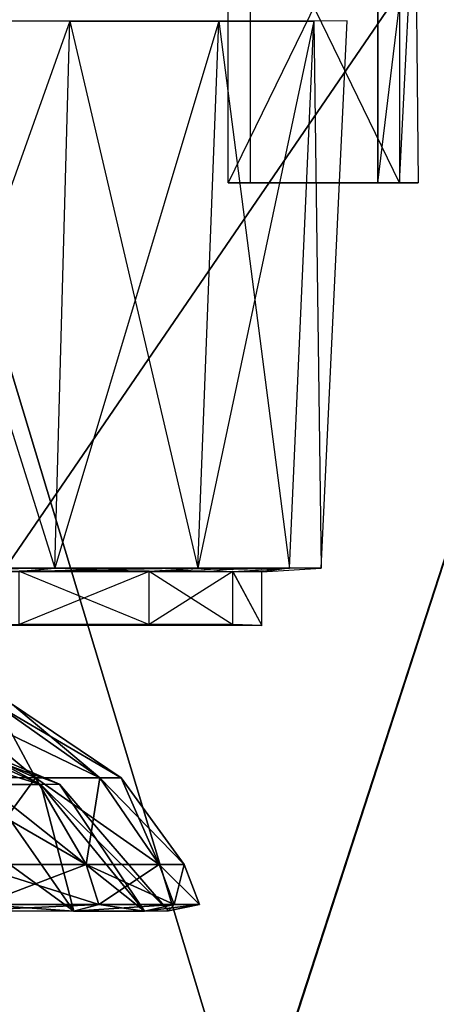
# Model space of a CAD drawing. Extents: x -27.1 to 9.8, y -11 to 70.5.
# Drawn here: x -7.1 to -5.4, y 15.8 to 19.8 of the extents above; entities that cross this region are included whole.
import ezdxf

# ---------------------------------------------------------------- set-up
doc = ezdxf.new("R2010")
doc.units = 0
doc.layers.get('0').update_dxf_attribs({"color": 2, "linetype": 'CONTINUOUS'})

msp = doc.modelspace()

# ---------------------------------------------------------------- linework, layer by layer
at = {"color": 1, "linetype": 'CONTINUOUS'}
for points in [[(-8.65, 23.472, 51.859), (-6.143, 15.17, 51.891), (-3.702, 22.685, 51.858)], [(-6.143, 15.17, 51.891), (-8.65, 23.472, 51.859), (-8.645, 15.566, 51.887)], [(-3.745, 22.552, 51.249), (-8.644, 15.396, 51.201), (-8.645, 23.328, 51.247)], [(-3.702, 22.685, 51.858), (-6.143, 15.17, 51.891), (-3.886, 14.018, 51.89)], [(-8.644, 15.396, 51.201), (-3.745, 22.552, 51.249), (-6.198, 15.008, 51.204)], [(-6.198, 15.008, 51.204), (-3.745, 22.552, 51.249), (0.678, 20.298, 51.243)], [(-6.198, 15.008, 51.204), (0.678, 20.298, 51.243), (-3.985, 13.883, 51.204)], [(-7.64, 19.827, 44.623), (-6.938, 17.591, 44.145), (-7.672, 17.591, 44.52)], [(-6.876, 19.824, 39.798), (-7.672, 17.591, 39.514), (-7.64, 19.827, 39.41)], [(-6.876, 19.824, 39.798), (-7.672, 17.591, 39.514), (-6.938, 17.591, 39.888)], [(-7.64, 19.827, 44.623), (-6.938, 17.591, 44.145), (-6.876, 19.824, 44.234)], [(-6.876, 19.824, 44.234), (-6.354, 17.591, 43.562), (-6.938, 17.591, 44.145)], [(-6.268, 19.824, 40.406), (-6.938, 17.591, 39.888), (-6.876, 19.824, 39.798)], [(-6.268, 19.824, 40.406), (-6.938, 17.591, 39.888), (-6.354, 17.591, 40.472)], [(-6.876, 19.824, 44.234), (-6.354, 17.591, 43.562), (-6.268, 19.824, 43.627)], [(-6.268, 19.824, 43.627), (-5.979, 17.59, 42.83), (-6.354, 17.591, 43.562)], [(-5.879, 19.824, 41.17), (-6.354, 17.591, 40.472), (-6.268, 19.824, 40.406)], [(-5.879, 19.824, 41.17), (-6.354, 17.591, 40.472), (-5.979, 17.59, 41.205)], [(-6.268, 19.824, 43.627), (-5.979, 17.59, 42.83), (-5.879, 19.824, 42.861)], [(-5.879, 19.824, 42.861), (-5.85, 17.59, 42.016), (-5.979, 17.59, 42.83)], [(-5.879, 19.824, 41.17), (-5.85, 17.59, 42.016), (-5.979, 17.59, 41.205)], [(-5.879, 19.824, 42.861), (-5.85, 17.59, 42.016), (-5.744, 19.825, 42.015)], [(-5.879, 19.824, 41.17), (-5.85, 17.59, 42.016), (-5.744, 19.825, 42.015)], [(-7.083, 17.578, 43.944), (-6.552, 17.36, 43.415), (-6.552, 17.579, 43.415)], [(-7.083, 17.578, 43.944), (-6.552, 17.36, 43.415), (-7.083, 17.36, 43.945)], [(-6.552, 17.577, 40.6), (-7.083, 17.36, 40.067), (-7.083, 17.577, 40.067)], [(-6.552, 17.577, 40.6), (-7.083, 17.36, 40.067), (-6.552, 17.36, 40.599)], [(-6.552, 17.579, 43.415), (-6.211, 17.36, 42.745), (-6.211, 17.576, 42.748)], [(-6.552, 17.579, 43.415), (-6.211, 17.36, 42.745), (-6.552, 17.36, 43.415)], [(-6.211, 17.577, 41.267), (-6.552, 17.36, 40.599), (-6.552, 17.577, 40.6)], [(-6.211, 17.577, 41.267), (-6.552, 17.36, 40.599), (-6.211, 17.36, 41.269)], [(-6.211, 17.577, 41.267), (-6.092, 17.357, 42.006), (-6.092, 17.576, 42.005)], [(-6.211, 17.577, 41.267), (-6.092, 17.357, 42.006), (-6.211, 17.36, 41.269)], [(-6.211, 17.576, 42.748), (-6.092, 17.357, 42.006), (-6.092, 17.576, 42.005)], [(-6.211, 17.576, 42.748), (-6.092, 17.357, 42.006), (-6.211, 17.36, 42.745)], [(-7.378, 17.035, 41.166), (-7.016, 16.735, 40.903), (-7.688, 17.034, 40.856)], [(-7.688, 17.034, 40.856), (-7.016, 16.735, 40.903), (-7.425, 16.736, 40.494)], [(-7.378, 17.035, 42.814), (-7.425, 16.736, 43.486), (-7.016, 16.735, 43.076)], [(-7.378, 17.035, 42.814), (-7.016, 16.735, 43.076), (-7.178, 17.034, 42.423)], [(-7.178, 17.034, 41.557), (-6.754, 16.735, 41.419), (-7.378, 17.035, 41.166)], [(-7.378, 17.035, 41.166), (-6.754, 16.735, 41.419), (-7.016, 16.735, 40.903)], [(-7.178, 17.034, 42.423), (-7.016, 16.735, 43.076), (-6.754, 16.735, 42.561)], [(-7.178, 17.034, 42.423), (-6.754, 16.735, 42.561), (-7.111, 17.034, 41.99)], [(-7.111, 17.034, 41.99), (-6.666, 16.735, 41.99), (-7.178, 17.034, 41.557)], [(-7.178, 17.034, 41.557), (-6.666, 16.735, 41.99), (-6.754, 16.735, 41.419)], [(-7.111, 17.034, 41.99), (-6.754, 16.735, 42.561), (-6.666, 16.735, 41.99)], [(-7.222, 16.708, 42.927), (-7.531, 16.871, 42.702), (-6.995, 16.708, 42.482)], [(-6.995, 16.708, 42.482), (-7.531, 16.871, 42.702), (-7.36, 16.871, 42.364)], [(-6.995, 16.708, 42.482), (-7.36, 16.871, 42.364), (-6.919, 16.709, 41.99)], [(-6.919, 16.709, 41.99), (-7.36, 16.871, 42.364), (-7.3, 16.871, 41.99)], [(-6.995, 16.708, 41.497), (-7.3, 16.871, 41.99), (-7.36, 16.871, 41.616)], [(-6.995, 16.708, 41.497), (-7.36, 16.871, 41.616), (-7.222, 16.708, 41.052)], [(-6.919, 16.709, 41.99), (-7.3, 16.871, 41.99), (-6.995, 16.708, 41.497)], [(-7.425, 16.736, 43.486), (-7.276, 16.381, 43.692), (-7.016, 16.735, 43.076)], [(-7.016, 16.735, 40.903), (-6.81, 16.381, 40.753), (-7.425, 16.736, 40.494)], [(-7.425, 16.736, 40.494), (-6.81, 16.381, 40.753), (-7.276, 16.381, 40.287)], [(-7.016, 16.735, 43.076), (-7.276, 16.381, 43.692), (-6.81, 16.381, 43.227)], [(-7.016, 16.735, 43.076), (-6.81, 16.381, 43.227), (-6.754, 16.735, 42.561)], [(-6.754, 16.735, 41.419), (-6.512, 16.381, 41.34), (-7.016, 16.735, 40.903)], [(-7.016, 16.735, 40.903), (-6.512, 16.381, 41.34), (-6.81, 16.381, 40.753)], [(-6.754, 16.735, 42.561), (-6.81, 16.381, 43.227), (-6.512, 16.381, 42.64)], [(-6.754, 16.735, 42.561), (-6.512, 16.381, 42.64), (-6.666, 16.735, 41.99)], [(-6.666, 16.735, 41.99), (-6.409, 16.381, 41.99), (-6.754, 16.735, 41.419)], [(-6.754, 16.735, 41.419), (-6.409, 16.381, 41.99), (-6.512, 16.381, 41.34)], [(-6.666, 16.735, 41.99), (-6.512, 16.381, 42.64), (-6.409, 16.381, 41.99)], [(-7.313, 16.191, 43.641), (-7.574, 16.709, 43.279), (-6.86, 16.19, 43.189)], [(-6.86, 16.19, 43.189), (-7.574, 16.709, 43.279), (-7.222, 16.708, 42.927)], [(-6.86, 16.19, 40.791), (-7.222, 16.708, 41.052), (-7.313, 16.191, 40.339)], [(-6.86, 16.19, 43.189), (-7.222, 16.708, 42.927), (-6.571, 16.19, 42.621)], [(-6.571, 16.19, 42.621), (-7.222, 16.708, 42.927), (-6.995, 16.708, 42.482)], [(-6.86, 16.19, 40.791), (-6.995, 16.708, 41.497), (-7.222, 16.708, 41.052)], [(-6.473, 16.191, 41.99), (-6.995, 16.708, 42.482), (-6.919, 16.709, 41.99)], [(-6.571, 16.19, 41.359), (-6.919, 16.709, 41.99), (-6.995, 16.708, 41.497)], [(-6.571, 16.19, 42.621), (-6.995, 16.708, 42.482), (-6.473, 16.191, 41.99)], [(-6.571, 16.19, 41.359), (-6.995, 16.708, 41.497), (-6.86, 16.19, 40.791)], [(-6.473, 16.191, 41.99), (-6.919, 16.709, 41.99), (-6.571, 16.19, 41.359)], [(-7.276, 16.381, 43.692), (-7.238, 16.217, 43.744), (-6.81, 16.381, 43.227)], [(-6.81, 16.381, 40.753), (-6.758, 16.217, 40.716), (-7.276, 16.381, 40.287)], [(-7.276, 16.381, 40.287), (-6.758, 16.217, 40.716), (-7.238, 16.217, 40.236)], [(-6.81, 16.381, 43.227), (-7.238, 16.217, 43.744), (-6.758, 16.217, 43.263)], [(-6.81, 16.381, 43.227), (-6.758, 16.217, 43.263), (-6.512, 16.381, 42.64)], [(-6.512, 16.381, 41.34), (-6.45, 16.218, 41.32), (-6.81, 16.381, 40.753)], [(-6.81, 16.381, 40.753), (-6.45, 16.218, 41.32), (-6.758, 16.217, 40.716)], [(-6.512, 16.381, 42.64), (-6.758, 16.217, 43.263), (-6.45, 16.218, 42.66)], [(-6.512, 16.381, 42.64), (-6.45, 16.218, 42.66), (-6.409, 16.381, 41.99)], [(-6.409, 16.381, 41.99), (-6.346, 16.217, 41.99), (-6.512, 16.381, 41.34)], [(-6.512, 16.381, 41.34), (-6.346, 16.217, 41.99), (-6.45, 16.218, 41.32)], [(-6.409, 16.381, 41.99), (-6.45, 16.218, 42.66), (-6.346, 16.217, 41.99)], [(-7.238, 16.217, 43.744), (-7.313, 16.191, 43.641), (-6.758, 16.217, 43.263)], [(-6.758, 16.217, 43.263), (-7.313, 16.191, 43.641), (-6.86, 16.19, 43.189)], [(-7.238, 16.217, 40.236), (-6.86, 16.19, 40.791), (-7.313, 16.191, 40.339)], [(-6.758, 16.217, 40.716), (-6.86, 16.19, 40.791), (-7.238, 16.217, 40.236)], [(-6.758, 16.217, 43.263), (-6.86, 16.19, 43.189), (-6.45, 16.218, 42.66)], [(-6.45, 16.218, 42.66), (-6.86, 16.19, 43.189), (-6.571, 16.19, 42.621)], [(-6.758, 16.217, 40.716), (-6.571, 16.19, 41.359), (-6.86, 16.19, 40.791)], [(-6.45, 16.218, 41.32), (-6.571, 16.19, 41.359), (-6.758, 16.217, 40.716)], [(-6.45, 16.218, 42.66), (-6.571, 16.19, 42.621), (-6.346, 16.217, 41.99)], [(-6.45, 16.218, 41.32), (-6.473, 16.191, 41.99), (-6.571, 16.19, 41.359)], [(-6.346, 16.217, 41.99), (-6.571, 16.19, 42.621), (-6.473, 16.191, 41.99)], [(-6.346, 16.217, 41.99), (-6.473, 16.191, 41.99), (-6.45, 16.218, 41.32)]]:
    msp.add_3dface(points, dxfattribs=at)
at = {"color": 2, "linetype": 'CONTINUOUS'}
for points in [[(-5.618, 20.418, 42.968), (-6.229, 19.164, 42.968), (-6.229, 20.418, 42.968)], [(-5.618, 20.418, 42.968), (-6.229, 19.164, 42.968), (-5.618, 19.164, 42.968)], [(-5.529, 19.164, 41.096), (-6.14, 20.419, 41.122), (-6.14, 19.164, 41.096)], [(-5.529, 19.164, 41.096), (-6.14, 20.419, 41.122), (-5.53, 20.418, 41.122)], [(-5.618, 19.164, 42.968), (-5.465, 20.42, 42.032), (-5.618, 20.418, 42.968)], [(-5.465, 20.42, 42.032), (-5.453, 19.164, 42.006), (-5.618, 19.164, 42.968)], [(-5.529, 19.164, 41.096), (-5.465, 20.42, 42.032), (-5.53, 20.418, 41.122)], [(-5.465, 20.42, 42.032), (-5.453, 19.164, 42.006), (-5.529, 19.164, 41.096)], [(-5.618, 19.164, 42.968), (-6.063, 19.165, 42.006), (-6.229, 19.164, 42.968)], [(-5.453, 19.164, 42.006), (-6.14, 19.164, 41.096), (-6.063, 19.165, 42.006)], [(-5.453, 19.164, 42.006), (-6.14, 19.164, 41.096), (-5.529, 19.164, 41.096)], [(-5.618, 19.164, 42.968), (-6.063, 19.165, 42.006), (-5.453, 19.164, 42.006)], [(-6.938, 17.591, 39.888), (-7.753, 17.576, 39.726), (-7.672, 17.591, 39.514)], [(-6.938, 17.591, 39.888), (-7.753, 17.576, 39.726), (-7.083, 17.577, 40.067)], [(-7.672, 17.591, 44.52), (-7.083, 17.578, 43.944), (-6.938, 17.591, 44.145)], [(-6.354, 17.591, 40.472), (-7.083, 17.577, 40.067), (-6.938, 17.591, 39.888)], [(-6.354, 17.591, 40.472), (-7.083, 17.577, 40.067), (-6.552, 17.577, 40.6)], [(-6.938, 17.591, 44.145), (-6.552, 17.579, 43.415), (-7.083, 17.578, 43.944)], [(-6.938, 17.591, 44.145), (-6.552, 17.579, 43.415), (-6.354, 17.591, 43.562)], [(-5.979, 17.59, 41.205), (-6.552, 17.577, 40.6), (-6.354, 17.591, 40.472)], [(-6.354, 17.591, 43.562), (-6.211, 17.576, 42.748), (-6.552, 17.579, 43.415)], [(-5.979, 17.59, 41.205), (-6.552, 17.577, 40.6), (-6.211, 17.577, 41.267)], [(-6.354, 17.591, 43.562), (-6.211, 17.576, 42.748), (-5.979, 17.59, 42.83)], [(-5.979, 17.59, 41.205), (-6.092, 17.576, 42.005), (-6.211, 17.577, 41.267)], [(-5.979, 17.59, 42.83), (-6.092, 17.576, 42.005), (-6.211, 17.576, 42.748)], [(-5.979, 17.59, 41.205), (-6.092, 17.576, 42.005), (-5.85, 17.59, 42.016)], [(-5.979, 17.59, 42.83), (-6.092, 17.576, 42.005), (-5.85, 17.59, 42.016)], [(-6.552, 17.36, 40.599), (-8.513, 17.357, 41.836), (-7.083, 17.36, 40.067)], [(-6.552, 17.36, 40.599), (-8.513, 17.357, 41.836), (-8.494, 17.357, 41.855)], [(-6.211, 17.36, 41.269), (-8.494, 17.357, 41.855), (-6.552, 17.36, 40.599)], [(-6.211, 17.36, 41.269), (-8.494, 17.357, 41.855), (-8.482, 17.357, 41.88)], [(-7.083, 17.36, 43.945), (-8.494, 17.357, 41.959), (-6.552, 17.36, 43.415)], [(-6.552, 17.36, 43.415), (-8.482, 17.359, 41.936), (-8.494, 17.357, 41.959)], [(-6.211, 17.36, 41.269), (-8.477, 17.359, 41.908), (-8.482, 17.357, 41.88)], [(-6.552, 17.36, 43.415), (-8.482, 17.359, 41.936), (-6.211, 17.36, 42.745)], [(-6.211, 17.36, 42.745), (-8.477, 17.359, 41.908), (-8.482, 17.359, 41.936)], [(-6.211, 17.36, 41.269), (-8.477, 17.359, 41.908), (-6.092, 17.357, 42.006)], [(-6.211, 17.36, 42.745), (-8.477, 17.359, 41.908), (-6.092, 17.357, 42.006)]]:
    msp.add_3dface(points, dxfattribs=at)

doc.saveas('drawing.dxf')
